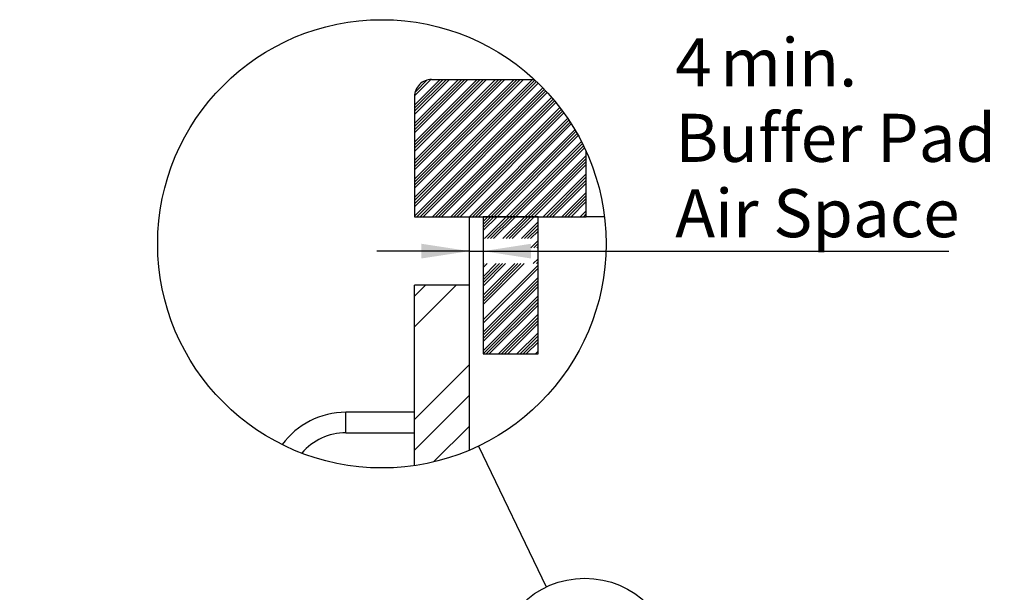
# Model space of a CAD drawing. Extents: x -40 to 841, y 0 to 591.
# Drawn here: x 270 to 414, y 297 to 381 of the extents above; entities that cross this region are included whole.
import ezdxf

# ---------------------------------------------------------------- set-up
doc = ezdxf.new("R2010")
doc.units = 0
doc.linetypes.add('PHANTOM', pattern=[12.7, 6.35, -1.27, 1.27, -1.27, 1.27, -1.27])
doc.layers.get('0').update_dxf_attribs({"linetype": 'CONTINUOUS'})
doc.styles.add('SLDTEXTSTYLE2', font='TXT', dxfattribs={"width": 0.605})
doc.dimstyles.new('SLDDIMSTYLE4', dxfattribs={"dimtxt": 5.172414, "dimasz": 7, "dimexe": 0, "dimexo": 0.0625, "dimgap": 1.293103, "dimtad": 0, "dimtih": 1, "dimtoh": 1, "dimdec": 0, "dimlfac": 5, "dimrnd": 1e-09, "dimzin": 12, "dimtxsty": 'SLDTEXTSTYLE2', "dimblk1": 'NONE', "dimblk2": 'NONE', "dimsah": 1, "dimcen": 0, "dimazin": 3, "dimtfac": 1, "dimtdec": 0, "dimtmove": 0, "dimatfit": 3, "dimtolj": 1, "dimtzin": 12})
doc.dimstyles.new('SLDDIMSTYLE7', dxfattribs={"dimtxt": 0.18, "dimasz": 7, "dimexe": 0, "dimexo": 0.0625, "dimgap": 0, "dimtad": 0, "dimtih": 1, "dimtoh": 1, "dimdec": 0, "dimrnd": 1e-09, "dimzin": 0, "dimtxsty": 'STANDARD', "dimblk1": 'NONE', "dimblk2": 'NONE', "dimsah": 1, "dimcen": 0.09, "dimazin": 3, "dimtfac": 7, "dimtdec": 0, "dimtofl": 0, "dimtmove": 0, "dimatfit": 3, "dimtolj": 1, "dimtzin": 0})
doc.dimstyles.new('SLDDIMSTYLE8', dxfattribs={"dimtxt": 5.172414, "dimasz": 7, "dimexe": 0, "dimexo": 0.0625, "dimgap": 1.293103, "dimtad": 1, "dimlfac": 2, "dimrnd": 1e-09, "dimzin": 12, "dimtxsty": 'SLDTEXTSTYLE2', "dimsah": 1, "dimcen": 0.09, "dimazin": 3, "dimtfac": 1, "dimtmove": 0, "dimatfit": 3, "dimtolj": 1})

# ---------------------------------------------------------------- blocks, each defined once
blk = doc.blocks.new('_NONE')
blk = doc.blocks.new('SW_HATCH_1')
at = {"color": 0, "linetype": 'CONTINUOUS'}
for p, q in [((-6.94, 20), (-10.68, 16.26)), ((-4.25, 20), (-10.68, 13.57)), ((-1.55, 20), (-10.68, 10.87)), ((1.14, 20), (-10.68, 8.18)), ((3.84, 20), (-10.68, 5.48)), ((6.53, 20), (-10.68, 2.79)), ((-6.49, 20), (-10.68, 15.81)), ((-3.8, 20), (-10.68, 13.12)), ((-1.1, 20), (-10.68, 10.42)), ((1.59, 20), (-10.68, 7.73)), ((4.28, 20), (-10.68, 5.03)), ((-6.04, 20), (-10.68, 15.36)), ((-3.35, 20), (-10.68, 12.67)), ((-0.65, 20), (-10.68, 9.97)), ((2.04, 20), (-10.68, 7.28)), ((4.73, 20), (-10.68, 4.58)), ((-8.29, 20), (-10.68, 17.61)), ((-5.59, 20), (-10.68, 14.91)), ((-2.9, 20), (-10.68, 12.22)), ((-0.21, 20), (-10.68, 9.52)), ((2.49, 20), (-10.68, 6.83)), ((5.18, 20), (-10.68, 4.14)), ((6.87, 19.89), (-10.68, 2.34)), ((7.1, 19.68), (-10.68, 1.89)), ((7.33, 19.46), (-10.68, 1.44)), ((8.01, 18.78), (-10.68, 0.09)), ((-8.82, 19.92), (-10.6, 18.14)), ((-9.7, 19.49), (-10.17, 19.02)), ((8.23, 18.55), (-10.33, 0)), ((8.44, 18.32), (-9.88, 0)), ((8.66, 18.09), (-9.43, 0)), ((9.29, 17.38), (-8.08, 0)), ((9.5, 17.13), (-7.63, 0)), ((9.71, 16.89), (-7.18, 0)), ((9.91, 16.64), (-6.74, 0)), ((10.5, 15.89), (-5.39, 0)), ((10.7, 15.63), (-4.94, 0)), ((10.89, 15.38), (-4.49, 0)), ((11.08, 15.12), (-4.04, 0)), ((11.63, 14.32), (-2.69, 0)), ((11.81, 14.05), (-2.25, 0)), ((11.99, 13.78), (-1.8, 0)), ((12.16, 13.51), (-1.35, 0)), ((12.67, 12.67), (0, 0)), ((12.84, 12.39), (0.45, 0)), ((13, 12.1), (0.9, 0)), ((13.16, 11.82), (1.35, 0)), ((13.63, 10.94), (2.69, 0)), ((13.78, 10.64), (3.14, 0)), ((13.93, 10.34), (3.59, 0)), ((14.08, 10.03), (4.04, 0)), ((14.32, 8.93), (5.39, 0)), ((14.32, 8.48), (5.84, 0)), ((14.32, 8.03), (6.29, 0)), ((14.32, 7.58), (6.74, 0)), ((14.32, 6.24), (8.08, 0)), ((14.32, 5.79), (8.53, 0)), ((14.32, 5.34), (8.98, 0)), ((14.32, 4.89), (9.43, 0)), ((14.32, 3.54), (10.78, 0)), ((14.32, 3.09), (11.23, 0)), ((14.32, 2.64), (11.67, 0)), ((14.32, 2.2), (12.12, 0)), ((0, 0), (-0.68, -0.68)), ((0.45, 0), (-0.68, -1.13)), ((0.9, 0), (-0.68, -1.58)), ((1.35, 0), (-0.68, -2.03)), ((14.32, 0.85), (13.47, 0)), ((14.32, 0.4), (13.92, 0)), ((2.69, 0), (-0.5, -3.19)), ((3.14, 0), (-0.05, -3.19)), ((3.59, 0), (0.4, -3.19)), ((4.04, 0), (0.85, -3.19)), ((5.39, 0), (2.2, -3.19)), ((5.84, 0), (2.65, -3.19)), ((6.29, 0), (3.1, -3.19)), ((6.74, 0), (3.54, -3.19)), ((7.32, -0.76), (4.89, -3.19)), ((7.32, -1.21), (5.34, -3.19)), ((7.32, -1.66), (5.79, -3.19)), ((7.32, -2.11), (6.24, -3.19)), ((7.32, -3.46), (6.26, -4.52)), ((7.32, -3.91), (6.71, -4.52)), ((7.32, -4.36), (7.16, -4.52)), ((5.28, -6.84), (-0.68, -12.8)), ((1.24, -6.84), (-0.68, -8.76)), ((3.93, -6.84), (-0.68, -11.46)), ((1.69, -6.84), (-0.68, -9.21)), ((4.38, -6.84), (-0.68, -11.91)), ((-0.56, -6.84), (-0.68, -6.97)), ((2.14, -6.84), (-0.68, -9.66)), ((4.83, -6.84), (-0.68, -12.36)), ((-0.11, -6.84), (-0.68, -7.42)), ((2.58, -6.84), (-0.68, -10.11)), ((7.32, -7.05), (-0.68, -15.05)), ((7.32, -6.15), (6.63, -6.84)), ((7.32, -6.6), (7.07, -6.84)), ((7.32, -7.5), (-0.68, -15.5)), ((-9.1, -10), (-10.68, -11.58)), ((-4.61, -10), (-10.68, -16.07)), ((7.32, -8.85), (-0.68, -16.85)), ((7.32, -9.29), (-0.68, -17.29)), ((7.32, -9.74), (-0.68, -17.74)), ((7.32, -10.19), (-0.68, -18.19)), ((7.32, -11.54), (-0.68, -19.54)), ((7.32, -11.99), (-0.68, -19.99)), ((7.32, -12.44), (-0.24, -20)), ((7.32, -12.89), (0.21, -20)), ((7.32, -14.23), (1.55, -20)), ((7.32, -14.68), (2, -20)), ((7.32, -15.13), (2.45, -20)), ((7.32, -15.58), (2.9, -20)), ((7.32, -16.93), (4.25, -20)), ((7.32, -17.38), (4.7, -20)), ((7.32, -17.83), (5.14, -20)), ((7.32, -18.28), (5.59, -20)), ((7.32, -19.62), (6.94, -20)), ((-2.68, -21.54), (-10.68, -29.54)), ((-2.68, -26.03), (-10.68, -34.03)), ((-2.68, -30.52), (-7.9, -35.74))]:
    blk.add_line(p, q, dxfattribs=at)
blk = doc.blocks.new('_D_23')
at = {"color": 7, "linetype": 'CONTINUOUS'}
for p, q in [((335.58, 343.99), (335.58, 348.97)), ((335.58, 346.97), (322.12, 346.97)), ((335.58, 346.97), (337.58, 346.97)), ((337.58, 346.97), (405.42, 346.97))]:
    blk.add_line(p, q, dxfattribs=at)
for points in [[(335.58, 346.97), (328.58, 348.05), (328.58, 345.9)], [(337.58, 346.97), (344.58, 345.9), (344.58, 348.05)]]:
    blk.add_solid(points, dxfattribs=at)
at = {"color": 7, "linetype": 'CONTINUOUS', "char_height": 7, "attachment_point": 1, "style": 'SLDTEXTSTYLE2'}
for s, insert in [('4', (365.57, 377.97)), ('min.', (372.14, 377.97)), ('Buffer Pad', (365.57, 366.98)), ('Air Space', (365.57, 356))]:
    blk.add_mtext(s, dxfattribs=dict(at, insert=insert))
blk = doc.blocks.new('_D_35')
at = {"color": 7, "linetype": 'CONTINUOUS'}
blk.add_line((744.04, 303.61), (799.52, 303.61), dxfattribs=at)
at = {"color": 7, "linetype": 'CONTINUOUS', "char_height": 7, "attachment_point": 1, "style": 'SLDTEXTSTYLE2'}
for s, insert in [('%%c', (760.78, 323.62)), ('219', (771.22, 323.62)), ('circumference', (745.63, 312.64))]:
    blk.add_mtext(s, dxfattribs=dict(at, insert=insert))
blk = doc.blocks.new('_D_41')
at = {"color": 7, "linetype": 'CONTINUOUS'}
blk.add_line((702.08, 310.93), (650.19, 310.93), dxfattribs=at)
at = {"color": 7, "linetype": 'CONTINUOUS', "char_height": 7, "attachment_point": 1, "style": 'SLDTEXTSTYLE2'}
for s, insert in [('hole for', (671.58, 330.94)), ('%%c', (650.19, 330.94)), ('35', (660.62, 330.94)), ('tap tubes', (665.46, 319.96))]:
    blk.add_mtext(s, dxfattribs=dict(at, insert=insert))

msp = doc.modelspace()

# ---------------------------------------------------------------- linework, layer by layer
at = {"color": 7, "linetype": 'CONTINUOUS'}
for p, q in [((330.0849, 371.9929), (345.0271, 371.9929)), ((327.5849, 369.4929), (327.5849, 351.9929)), ((352.5849, 351.9929), (352.5849, 361.5039)), ((327.5849, 351.9929), (352.5849, 351.9929)), ((335.5849, 341.9929), (335.5849, 351.9929)), ((337.5849, 351.9929), (337.5849, 331.9929)), ((345.5849, 351.9929), (337.5849, 351.9929)), ((345.5849, 331.9929), (345.5849, 351.9929)), ((355.2513, 351.9929), (352.5849, 351.9929)), ((327.5849, 315.7221), (327.5849, 341.9929)), ((335.5849, 341.9929), (327.5849, 341.9929)), ((335.5849, 317.9669), (335.5849, 341.9929)), ((337.5849, 331.9929), (345.5849, 331.9929)), ((327.5849, 323.4929), (317.5849, 323.4929)), ((317.5849, 320.4929), (327.5849, 320.4929))]:
    msp.add_line(p, q, dxfattribs=at)
at = {"color": 8, "linetype": 'PHANTOM'}
for p, q in [((317.5849, 321.9929), (317.5849, 323.4929)), ((317.5849, 320.4929), (317.5849, 321.9929))]:
    msp.add_line(p, q, dxfattribs=at)
at = {"color": 7, "linetype": 'CONTINUOUS'}
for centre, radius in [((322.833, 348.0361), 32.6592), ((352.3888, 286.2488), 13.0637)]:
    msp.add_circle(centre, radius, dxfattribs=at)
for centre, radius, start, end in [((330.0849, 369.4929), 2.5, 89.999672, 180.000328), ((317.5823, 312.0037), 11.4892, 89.986972, 143.838638), ((317.5777, 312.0223), 8.4706, 89.951356, 139.384205)]:
    msp.add_arc(centre, radius, start, end, dxfattribs=at)

# ---------------------------------------------------------------- block references
msp.add_blockref('SW_HATCH_1', (338.2664, 351.9929), dxfattribs=at)

# ---------------------------------------------------------------- dimensions: what is measured, and where the dimension line sits
dim = msp.add_linear_dim(base=(337.5849, 346.9749), p1=(335.5849, 341.9929), p2=(337.5849, 351.9929), text='<> min. \\PBuffer Pad\\PAir Space', dimstyle='SLDDIMSTYLE8', dxfattribs=at)
dim.commit()
dim.dimension.update_dxf_attribs({"geometry": '_D_23', "text_midpoint": (385.4967, 346.9749), "dimtype": 160})
for p1, text, picture, middle in [((6.5282, 2.5264), '<> hole for\\Ptap tubes', '_D_41', (675.3417, 321.9484)), ((41.1593, 14.9783), '<>\\Pcircumference', '_D_35', (772.5761, 314.6298))]:
    dim = msp.add_diameter_dim_2p(p1=p1, p2=(0, 0), text=text, dimstyle='SLDDIMSTYLE4', dxfattribs=at)
    dim.commit()
    dim.dimension.update_dxf_attribs({"geometry": picture, "text_midpoint": middle, "dimtype": 163})

# ---------------------------------------------------------------- leaders
at = {"color": 7, "linetype": 'CONTINUOUS', "has_arrowhead": 0}
msp.add_leader([(336.9265, 318.5719), (346.7514, 298.0335)], dimstyle='SLDDIMSTYLE7', dxfattribs=at)

doc.saveas('drawing.dxf')
